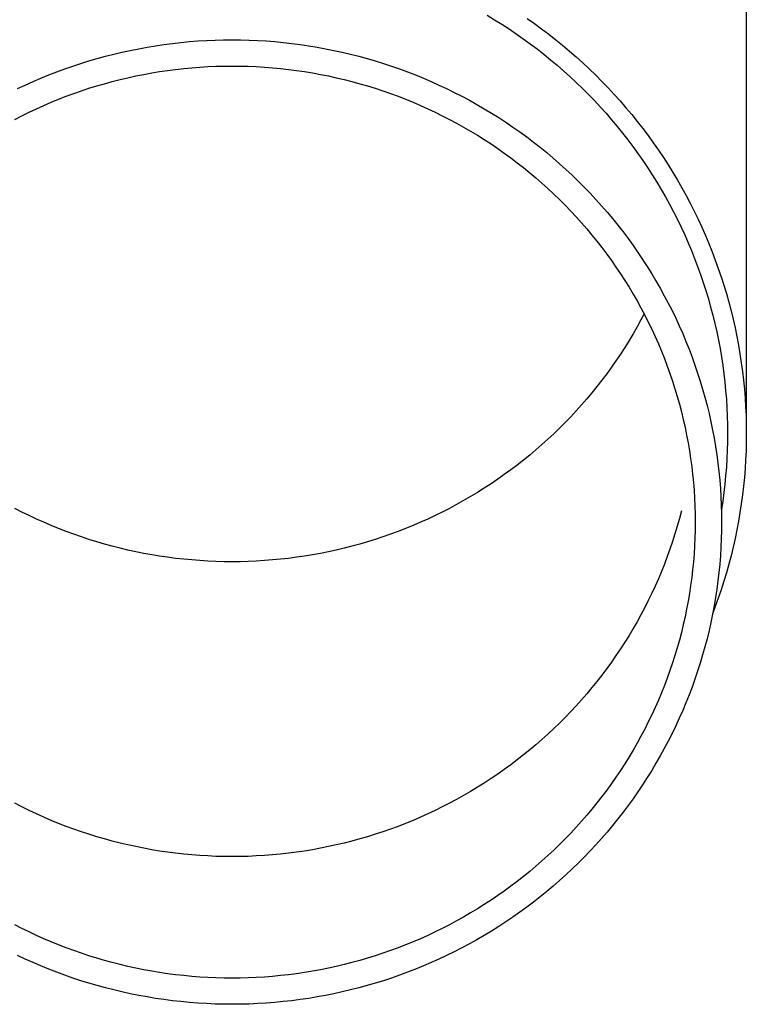
# Model space of a CAD drawing. Units: millimetres. Extents: x 0 to 42050, y 0 to 29700.
# Drawn here: x 6823 to 6865, y 11106 to 11164 of the extents above; entities that cross this region are included whole.
import ezdxf

# ---------------------------------------------------------------- set-up
doc = ezdxf.new("R2010")
doc.units = ezdxf.units.MM
doc.layers.add('YKK_13', color=4, linetype='Continuous', lineweight=30)

msp = doc.modelspace()

# ---------------------------------------------------------------- linework, layer by layer
at = {"layer": 'YKK_13'}
for p, q in [((6865.249, 11166.968), (6865.249, 11139.381)), ((6850.061, 11163.888), (6850.493, 11163.627)), ((6850.493, 11163.627), (6850.921, 11163.359)), ((6850.921, 11163.359), (6851.344, 11163.084)), ((6852.392, 11163.702), (6852.821, 11163.401)), ((6852.821, 11163.401), (6853.244, 11163.093)), ((6851.344, 11163.084), (6851.761, 11162.801)), ((6851.761, 11162.801), (6852.174, 11162.511)), ((6853.244, 11163.093), (6853.661, 11162.778)), ((6853.661, 11162.778), (6854.073, 11162.455)), ((6830.609, 11162.099), (6831.105, 11162.172)), ((6831.105, 11162.172), (6831.601, 11162.236)), ((6831.601, 11162.236), (6832.099, 11162.292)), ((6832.099, 11162.292), (6832.598, 11162.339)), ((6832.598, 11162.339), (6833.097, 11162.378)), ((6833.097, 11162.378), (6833.597, 11162.408)), ((6833.597, 11162.408), (6834.097, 11162.43)), ((6834.097, 11162.43), (6834.598, 11162.443)), ((6834.598, 11162.443), (6835.099, 11162.447)), ((6835.099, 11162.447), (6835.6, 11162.443)), ((6835.6, 11162.443), (6836.101, 11162.43)), ((6836.101, 11162.43), (6836.601, 11162.408)), ((6836.601, 11162.408), (6837.101, 11162.378)), ((6837.101, 11162.378), (6837.6, 11162.339)), ((6837.6, 11162.339), (6838.099, 11162.292)), ((6838.099, 11162.292), (6838.597, 11162.236)), ((6838.597, 11162.236), (6839.093, 11162.172)), ((6839.093, 11162.172), (6839.589, 11162.099)), ((6852.174, 11162.511), (6852.582, 11162.214)), ((6852.582, 11162.214), (6852.984, 11161.911)), ((6854.073, 11162.455), (6854.479, 11162.125)), ((6854.479, 11162.125), (6854.879, 11161.789)), ((6827.671, 11161.484), (6828.156, 11161.607)), ((6828.156, 11161.607), (6828.643, 11161.722)), ((6828.643, 11161.722), (6829.132, 11161.829)), ((6829.132, 11161.829), (6829.623, 11161.928)), ((6829.623, 11161.928), (6830.115, 11162.017)), ((6830.115, 11162.017), (6830.609, 11162.099)), ((6839.589, 11162.099), (6840.083, 11162.017)), ((6840.083, 11162.017), (6840.575, 11161.928)), ((6840.575, 11161.928), (6841.066, 11161.829)), ((6841.066, 11161.829), (6841.555, 11161.722)), ((6841.555, 11161.722), (6842.042, 11161.607)), ((6842.042, 11161.607), (6842.527, 11161.484)), ((6852.984, 11161.911), (6853.381, 11161.6)), ((6853.381, 11161.6), (6853.772, 11161.283)), ((6854.879, 11161.789), (6855.273, 11161.445)), ((6825.755, 11160.907), (6826.23, 11161.063)), ((6826.23, 11161.063), (6826.708, 11161.212)), ((6826.708, 11161.212), (6827.188, 11161.352)), ((6827.188, 11161.352), (6827.671, 11161.484)), ((6842.527, 11161.484), (6843.01, 11161.352)), ((6843.01, 11161.352), (6843.49, 11161.212)), ((6843.49, 11161.212), (6843.968, 11161.063)), ((6843.968, 11161.063), (6844.443, 11160.907)), ((6853.772, 11161.283), (6854.158, 11160.959)), ((6855.273, 11161.445), (6855.661, 11161.095)), ((6855.661, 11161.095), (6856.043, 11160.739)), ((6824.348, 11160.388), (6824.814, 11160.569)), ((6824.814, 11160.569), (6825.283, 11160.742)), ((6825.283, 11160.742), (6825.755, 11160.907)), ((6829.454, 11160.328), (6829.919, 11160.421)), ((6829.919, 11160.421), (6830.384, 11160.506)), ((6830.384, 11160.506), (6830.852, 11160.583)), ((6830.852, 11160.583), (6831.32, 11160.652)), ((6831.32, 11160.652), (6831.79, 11160.713)), ((6831.79, 11160.713), (6832.261, 11160.766)), ((6832.261, 11160.766), (6832.733, 11160.81)), ((6832.733, 11160.81), (6833.205, 11160.847)), ((6833.205, 11160.847), (6833.678, 11160.875)), ((6833.678, 11160.875), (6834.152, 11160.896)), ((6834.152, 11160.896), (6834.625, 11160.908)), ((6834.625, 11160.908), (6835.099, 11160.912)), ((6835.099, 11160.912), (6835.573, 11160.908)), ((6835.573, 11160.908), (6836.047, 11160.896)), ((6836.047, 11160.896), (6836.52, 11160.875)), ((6836.52, 11160.875), (6836.993, 11160.847)), ((6836.993, 11160.847), (6837.465, 11160.81)), ((6837.465, 11160.81), (6837.937, 11160.766)), ((6837.937, 11160.766), (6838.408, 11160.713)), ((6838.408, 11160.713), (6838.878, 11160.652)), ((6838.878, 11160.652), (6839.346, 11160.583)), ((6839.346, 11160.583), (6839.814, 11160.506)), ((6839.814, 11160.506), (6840.28, 11160.421)), ((6840.28, 11160.421), (6840.744, 11160.328)), ((6844.443, 11160.907), (6844.915, 11160.742)), ((6844.915, 11160.742), (6845.384, 11160.569)), ((6845.384, 11160.569), (6845.85, 11160.388)), ((6854.158, 11160.959), (6854.537, 11160.628)), ((6854.537, 11160.628), (6854.911, 11160.291)), ((6856.043, 11160.739), (6856.418, 11160.375)), ((6822.97, 11159.798), (6823.426, 11160.003)), ((6823.426, 11160.003), (6823.885, 11160.199)), ((6823.885, 11160.199), (6824.348, 11160.388)), ((6827.161, 11159.744), (6827.615, 11159.876)), ((6827.615, 11159.876), (6828.072, 11160.001)), ((6828.072, 11160.001), (6828.531, 11160.118)), ((6828.531, 11160.118), (6828.992, 11160.227)), ((6828.992, 11160.227), (6829.454, 11160.328)), ((6840.744, 11160.328), (6841.206, 11160.227)), ((6841.206, 11160.227), (6841.667, 11160.118)), ((6841.667, 11160.118), (6842.126, 11160.001)), ((6842.126, 11160.001), (6842.583, 11159.876)), ((6842.583, 11159.876), (6843.037, 11159.744)), ((6845.85, 11160.388), (6846.313, 11160.199)), ((6846.313, 11160.199), (6846.772, 11160.003)), ((6846.772, 11160.003), (6847.228, 11159.798)), ((6854.911, 11160.291), (6855.279, 11159.947)), ((6855.279, 11159.947), (6855.64, 11159.598)), ((6856.418, 11160.375), (6856.787, 11160.006)), ((6856.787, 11160.006), (6857.149, 11159.63)), ((6822.518, 11159.585), (6822.97, 11159.798)), ((6825.369, 11159.136), (6825.813, 11159.299)), ((6825.813, 11159.299), (6826.26, 11159.455)), ((6826.26, 11159.455), (6826.709, 11159.603)), ((6826.709, 11159.603), (6827.161, 11159.744)), ((6843.037, 11159.744), (6843.489, 11159.603)), ((6843.489, 11159.603), (6843.938, 11159.455)), ((6843.938, 11159.455), (6844.385, 11159.299)), ((6844.385, 11159.299), (6844.829, 11159.136)), ((6847.228, 11159.798), (6847.68, 11159.585)), ((6847.68, 11159.585), (6848.129, 11159.365)), ((6848.129, 11159.365), (6848.573, 11159.137)), ((6855.64, 11159.598), (6855.996, 11159.242)), ((6855.996, 11159.242), (6856.345, 11158.88)), ((6857.149, 11159.63), (6857.505, 11159.248)), ((6857.505, 11159.248), (6857.854, 11158.86)), ((6824.056, 11158.6), (6824.491, 11158.786)), ((6824.491, 11158.786), (6824.928, 11158.965)), ((6824.928, 11158.965), (6825.369, 11159.136)), ((6844.829, 11159.136), (6845.27, 11158.965)), ((6845.27, 11158.965), (6845.707, 11158.786)), ((6845.707, 11158.786), (6846.142, 11158.6)), ((6848.573, 11159.137), (6849.013, 11158.902)), ((6849.013, 11158.902), (6849.449, 11158.659)), ((6849.449, 11158.659), (6849.881, 11158.408)), ((6856.345, 11158.88), (6856.687, 11158.512)), ((6857.854, 11158.86), (6858.195, 11158.466)), ((6822.773, 11157.998), (6823.197, 11158.206)), ((6823.197, 11158.206), (6823.625, 11158.407)), ((6823.625, 11158.407), (6824.056, 11158.6)), ((6846.142, 11158.6), (6846.573, 11158.407)), ((6846.573, 11158.407), (6847.001, 11158.206)), ((6847.001, 11158.206), (6847.425, 11157.998)), ((6849.881, 11158.408), (6850.308, 11158.151)), ((6850.308, 11158.151), (6850.73, 11157.885)), ((6856.687, 11158.512), (6857.023, 11158.138)), ((6857.023, 11158.138), (6857.353, 11157.759)), ((6858.195, 11158.466), (6858.53, 11158.066)), ((6822.353, 11157.782), (6822.773, 11157.998)), ((6847.425, 11157.998), (6847.845, 11157.782)), ((6847.845, 11157.782), (6848.262, 11157.559)), ((6848.262, 11157.559), (6848.674, 11157.33)), ((6850.73, 11157.885), (6851.148, 11157.613)), ((6851.148, 11157.613), (6851.561, 11157.334)), ((6857.353, 11157.759), (6857.675, 11157.374)), ((6858.53, 11158.066), (6858.858, 11157.66)), ((6858.858, 11157.66), (6859.178, 11157.249)), ((6848.674, 11157.33), (6849.082, 11157.093)), ((6849.082, 11157.093), (6849.486, 11156.849)), ((6851.561, 11157.334), (6851.968, 11157.047)), ((6851.968, 11157.047), (6852.371, 11156.753)), ((6857.675, 11157.374), (6857.991, 11156.983)), ((6857.991, 11156.983), (6858.299, 11156.587)), ((6859.178, 11157.249), (6859.491, 11156.833)), ((6849.486, 11156.849), (6849.886, 11156.598)), ((6849.886, 11156.598), (6850.281, 11156.34)), ((6852.371, 11156.753), (6852.769, 11156.453)), ((6852.769, 11156.453), (6853.161, 11156.146)), ((6858.299, 11156.587), (6858.601, 11156.186)), ((6859.491, 11156.833), (6859.796, 11156.411)), ((6859.796, 11156.411), (6860.095, 11155.984)), ((6850.281, 11156.34), (6850.672, 11156.076)), ((6850.672, 11156.076), (6851.057, 11155.805)), ((6851.057, 11155.805), (6851.438, 11155.528)), ((6853.161, 11156.146), (6853.547, 11155.832)), ((6853.547, 11155.832), (6853.928, 11155.511)), ((6858.601, 11156.186), (6858.895, 11155.78)), ((6858.895, 11155.78), (6859.183, 11155.369)), ((6860.095, 11155.984), (6860.385, 11155.552)), ((6851.438, 11155.528), (6851.814, 11155.243)), ((6851.814, 11155.243), (6852.185, 11154.953)), ((6853.928, 11155.511), (6854.303, 11155.184)), ((6859.183, 11155.369), (6859.462, 11154.953)), ((6860.385, 11155.552), (6860.668, 11155.115)), ((6852.185, 11154.953), (6852.551, 11154.656)), ((6852.551, 11154.656), (6852.911, 11154.353)), ((6854.303, 11155.184), (6854.672, 11154.851)), ((6854.672, 11154.851), (6855.036, 11154.511)), ((6859.462, 11154.953), (6859.735, 11154.532)), ((6860.668, 11155.115), (6860.943, 11154.673)), ((6860.943, 11154.673), (6861.21, 11154.226)), ((6852.911, 11154.353), (6853.266, 11154.044)), ((6853.266, 11154.044), (6853.615, 11153.728)), ((6855.036, 11154.511), (6855.393, 11154.165)), ((6855.393, 11154.165), (6855.744, 11153.813)), ((6859.735, 11154.532), (6860, 11154.106)), ((6860, 11154.106), (6860.257, 11153.676)), ((6861.21, 11154.226), (6861.469, 11153.775)), ((6853.615, 11153.728), (6853.959, 11153.407)), ((6855.744, 11153.813), (6856.089, 11153.456)), ((6860.257, 11153.676), (6860.507, 11153.242)), ((6861.469, 11153.775), (6861.72, 11153.32)), ((6853.959, 11153.407), (6854.297, 11153.08)), ((6854.297, 11153.08), (6854.629, 11152.747)), ((6856.089, 11153.456), (6856.427, 11153.092)), ((6856.427, 11153.092), (6856.759, 11152.722)), ((6860.507, 11153.242), (6860.749, 11152.804)), ((6861.72, 11153.32), (6861.963, 11152.86)), ((6854.629, 11152.747), (6854.955, 11152.409)), ((6854.955, 11152.409), (6855.275, 11152.065)), ((6856.759, 11152.722), (6857.085, 11152.347)), ((6857.085, 11152.347), (6857.403, 11151.966)), ((6860.749, 11152.804), (6860.983, 11152.361)), ((6860.983, 11152.361), (6861.209, 11151.914)), ((6861.963, 11152.86), (6862.198, 11152.397)), ((6862.198, 11152.397), (6862.424, 11151.929)), ((6855.275, 11152.065), (6855.589, 11151.715)), ((6857.403, 11151.966), (6857.715, 11151.58)), ((6861.209, 11151.914), (6861.427, 11151.464)), ((6862.424, 11151.929), (6862.642, 11151.457)), ((6855.589, 11151.715), (6855.897, 11151.36)), ((6855.897, 11151.36), (6856.199, 11151)), ((6857.715, 11151.58), (6858.02, 11151.188)), ((6858.02, 11151.188), (6858.318, 11150.792)), ((6861.427, 11151.464), (6861.638, 11151.01)), ((6862.642, 11151.457), (6862.852, 11150.982)), ((6856.199, 11151), (6856.494, 11150.635)), ((6856.494, 11150.635), (6856.782, 11150.265)), ((6858.318, 11150.792), (6858.609, 11150.39)), ((6861.638, 11151.01), (6861.84, 11150.552)), ((6862.852, 11150.982), (6863.054, 11150.504)), ((6856.782, 11150.265), (6857.064, 11149.889)), ((6858.609, 11150.39), (6858.892, 11149.983)), ((6861.84, 11150.552), (6862.034, 11150.091)), ((6862.034, 11150.091), (6862.22, 11149.627)), ((6863.054, 11150.504), (6863.246, 11150.021)), ((6863.246, 11150.021), (6863.431, 11149.536)), ((6857.064, 11149.889), (6857.339, 11149.509)), ((6857.339, 11149.509), (6857.607, 11149.125)), ((6858.892, 11149.983), (6859.169, 11149.572)), ((6859.169, 11149.572), (6859.438, 11149.155)), ((6862.22, 11149.627), (6862.397, 11149.16)), ((6863.431, 11149.536), (6863.606, 11149.048)), ((6857.607, 11149.125), (6857.869, 11148.736)), ((6859.438, 11149.155), (6859.7, 11148.735)), ((6862.397, 11149.16), (6862.566, 11148.689)), ((6863.606, 11149.048), (6863.773, 11148.556)), ((6857.869, 11148.736), (6858.124, 11148.342)), ((6858.124, 11148.342), (6858.371, 11147.944)), ((6859.7, 11148.735), (6859.954, 11148.31)), ((6859.954, 11148.31), (6860.201, 11147.88)), ((6862.566, 11148.689), (6862.727, 11148.216)), ((6863.773, 11148.556), (6863.932, 11148.062)), ((6858.371, 11147.944), (6858.612, 11147.542)), ((6860.201, 11147.88), (6860.44, 11147.446)), ((6862.727, 11148.216), (6862.88, 11147.74)), ((6862.88, 11147.74), (6863.024, 11147.262)), ((6863.932, 11148.062), (6864.081, 11147.565)), ((6858.612, 11147.542), (6858.845, 11147.136)), ((6858.845, 11147.136), (6859.071, 11146.726)), ((6860.44, 11147.446), (6860.671, 11147.009)), ((6863.024, 11147.262), (6863.159, 11146.781)), ((6864.081, 11147.565), (6864.222, 11147.066)), ((6859.071, 11146.726), (6859.29, 11146.312)), ((6860.671, 11147.009), (6860.894, 11146.567)), ((6860.894, 11146.567), (6861.11, 11146.122)), ((6863.159, 11146.781), (6863.286, 11146.298)), ((6864.222, 11147.066), (6864.353, 11146.564)), ((6864.353, 11146.564), (6864.476, 11146.06)), ((6859.071, 11146.032), (6858.845, 11145.622)), ((6859.254, 11146.379), (6859.071, 11146.032)), ((6859.29, 11146.312), (6859.501, 11145.894)), ((6861.11, 11146.122), (6861.318, 11145.672)), ((6863.286, 11146.298), (6863.404, 11145.813)), ((6864.476, 11146.06), (6864.59, 11145.554)), ((6858.845, 11145.622), (6858.612, 11145.216)), ((6859.501, 11145.894), (6859.705, 11145.473)), ((6859.705, 11145.473), (6859.902, 11145.048)), ((6861.318, 11145.672), (6861.518, 11145.22)), ((6863.404, 11145.813), (6863.514, 11145.326)), ((6864.59, 11145.554), (6864.695, 11145.047)), ((6858.371, 11144.814), (6858.124, 11144.416)), ((6858.612, 11145.216), (6858.371, 11144.814)), ((6859.902, 11145.048), (6860.091, 11144.62)), ((6861.518, 11145.22), (6861.709, 11144.764)), ((6863.514, 11145.326), (6863.615, 11144.837)), ((6863.615, 11144.837), (6863.708, 11144.346)), ((6864.695, 11145.047), (6864.791, 11144.537)), ((6858.124, 11144.416), (6857.869, 11144.022)), ((6860.091, 11144.62), (6860.272, 11144.189)), ((6861.709, 11144.764), (6861.893, 11144.305)), ((6861.893, 11144.305), (6862.068, 11143.843)), ((6863.708, 11144.346), (6863.791, 11143.854)), ((6864.791, 11144.537), (6864.878, 11144.026)), ((6857.869, 11144.022), (6857.607, 11143.633)), ((6860.272, 11144.189), (6860.446, 11143.755)), ((6860.446, 11143.755), (6860.612, 11143.318)), ((6862.068, 11143.843), (6862.235, 11143.377)), ((6863.791, 11143.854), (6863.866, 11143.36)), ((6864.878, 11144.026), (6864.956, 11143.514)), ((6857.339, 11143.249), (6857.064, 11142.869)), ((6857.607, 11143.633), (6857.339, 11143.249)), ((6860.612, 11143.318), (6860.77, 11142.878)), ((6862.235, 11143.377), (6862.394, 11142.909)), ((6863.866, 11143.36), (6863.933, 11142.866)), ((6864.956, 11143.514), (6865.024, 11143)), ((6857.064, 11142.869), (6856.782, 11142.494)), ((6860.77, 11142.878), (6860.92, 11142.435)), ((6862.394, 11142.909), (6862.545, 11142.439)), ((6863.933, 11142.866), (6863.99, 11142.37)), ((6865.024, 11143), (6865.084, 11142.485)), ((6856.494, 11142.123), (6856.199, 11141.758)), ((6856.782, 11142.494), (6856.494, 11142.123)), ((6860.92, 11142.435), (6861.063, 11141.99)), ((6861.063, 11141.99), (6861.197, 11141.543)), ((6862.545, 11142.439), (6862.687, 11141.966)), ((6862.687, 11141.966), (6862.821, 11141.49)), ((6863.99, 11142.37), (6864.038, 11141.873)), ((6865.084, 11142.485), (6865.134, 11141.969)), ((6865.134, 11141.969), (6865.176, 11141.453)), ((6855.897, 11141.398), (6855.589, 11141.043)), ((6856.199, 11141.758), (6855.897, 11141.398)), ((6861.197, 11141.543), (6861.324, 11141.093)), ((6862.821, 11141.49), (6862.947, 11141.012)), ((6864.038, 11141.873), (6864.078, 11141.376)), ((6864.078, 11141.376), (6864.109, 11140.878)), ((6865.176, 11141.453), (6865.208, 11140.935)), ((6855.589, 11141.043), (6855.275, 11140.694)), ((6861.324, 11141.093), (6861.443, 11140.641)), ((6862.947, 11141.012), (6863.063, 11140.533)), ((6864.109, 11140.878), (6864.131, 11140.379)), ((6865.208, 11140.935), (6865.231, 11140.418)), ((6854.955, 11140.349), (6854.629, 11140.011)), ((6855.275, 11140.694), (6854.955, 11140.349)), ((6861.443, 11140.641), (6861.553, 11140.187)), ((6861.553, 11140.187), (6861.656, 11139.732)), ((6863.063, 11140.533), (6863.172, 11140.051)), ((6864.131, 11140.379), (6864.145, 11139.88)), ((6865.231, 11140.418), (6865.244, 11139.9)), ((6854.297, 11139.678), (6853.959, 11139.351)), ((6854.629, 11140.011), (6854.297, 11139.678)), ((6861.656, 11139.732), (6861.75, 11139.274)), ((6863.172, 11140.051), (6863.272, 11139.567)), ((6864.145, 11139.88), (6864.149, 11139.381)), ((6865.244, 11139.9), (6865.249, 11139.381)), ((6853.959, 11139.351), (6853.615, 11139.03)), ((6861.75, 11139.274), (6861.837, 11138.815)), ((6863.272, 11139.567), (6863.363, 11139.082)), ((6863.363, 11139.082), (6863.446, 11138.595)), ((6864.149, 11139.381), (6864.145, 11138.882)), ((6865.249, 11139.381), (6865.244, 11138.863)), ((6853.266, 11138.714), (6852.911, 11138.405)), ((6853.615, 11139.03), (6853.266, 11138.714)), ((6861.837, 11138.815), (6861.915, 11138.355)), ((6863.446, 11138.595), (6863.52, 11138.107)), ((6864.145, 11138.882), (6864.131, 11138.384)), ((6865.244, 11138.863), (6865.231, 11138.345)), ((6852.551, 11138.102), (6852.185, 11137.805)), ((6852.911, 11138.405), (6852.551, 11138.102)), ((6861.915, 11138.355), (6861.985, 11137.894)), ((6861.985, 11137.894), (6862.047, 11137.431)), ((6863.52, 11138.107), (6863.585, 11137.618)), ((6864.109, 11137.885), (6864.078, 11137.387)), ((6864.131, 11138.384), (6864.109, 11137.885)), ((6865.231, 11138.345), (6865.208, 11137.828)), ((6851.814, 11137.515), (6851.438, 11137.231)), ((6852.185, 11137.805), (6851.814, 11137.515)), ((6862.047, 11137.431), (6862.1, 11136.967)), ((6863.585, 11137.618), (6863.642, 11137.128)), ((6864.078, 11137.387), (6864.038, 11136.89)), ((6865.176, 11137.31), (6865.134, 11136.794)), ((6865.208, 11137.828), (6865.176, 11137.31)), ((6851.057, 11136.953), (6850.672, 11136.682)), ((6851.438, 11137.231), (6851.057, 11136.953)), ((6862.1, 11136.967), (6862.146, 11136.503)), ((6863.642, 11137.128), (6863.69, 11136.636)), ((6864.038, 11136.89), (6863.99, 11136.393)), ((6865.134, 11136.794), (6865.084, 11136.278)), ((6849.886, 11136.16), (6849.486, 11135.909)), ((6850.281, 11136.418), (6849.886, 11136.16)), ((6850.672, 11136.682), (6850.281, 11136.418)), ((6862.146, 11136.503), (6862.183, 11136.037)), ((6863.69, 11136.636), (6863.729, 11136.144)), ((6863.729, 11136.144), (6863.76, 11135.652)), ((6863.99, 11136.393), (6863.933, 11135.897)), ((6865.084, 11136.278), (6865.024, 11135.763)), ((6849.082, 11135.665), (6848.674, 11135.429)), ((6849.486, 11135.909), (6849.082, 11135.665)), ((6862.183, 11136.037), (6862.212, 11135.571)), ((6862.212, 11135.571), (6862.232, 11135.105)), ((6863.76, 11135.652), (6863.782, 11135.159)), ((6863.933, 11135.897), (6863.866, 11135.403)), ((6865.024, 11135.763), (6864.956, 11135.249)), ((6848.262, 11135.199), (6847.845, 11134.976)), ((6848.674, 11135.429), (6848.262, 11135.199)), ((6862.232, 11135.105), (6862.245, 11134.639)), ((6863.782, 11135.159), (6863.795, 11134.665)), ((6863.866, 11135.403), (6863.791, 11134.909)), ((6864.956, 11135.249), (6864.878, 11134.737)), ((6822.773, 11134.761), (6822.353, 11134.976)), ((6823.197, 11134.552), (6822.773, 11134.761)), ((6823.625, 11134.351), (6823.197, 11134.552)), ((6847.001, 11134.552), (6846.573, 11134.351)), ((6847.425, 11134.761), (6847.001, 11134.552)), ((6847.845, 11134.976), (6847.425, 11134.761)), ((6861.443, 11134.827), (6861.324, 11134.375)), ((6862.245, 11134.639), (6862.249, 11134.172)), ((6863.795, 11134.665), (6863.799, 11134.172)), ((6864.878, 11134.737), (6864.791, 11134.226)), ((6824.056, 11134.158), (6823.625, 11134.351)), ((6824.491, 11133.972), (6824.056, 11134.158)), ((6824.928, 11133.793), (6824.491, 11133.972)), ((6845.707, 11133.972), (6845.27, 11133.793)), ((6846.142, 11134.158), (6845.707, 11133.972)), ((6846.573, 11134.351), (6846.142, 11134.158)), ((6861.197, 11133.926), (6861.063, 11133.478)), ((6861.324, 11134.375), (6861.197, 11133.926)), ((6862.249, 11134.172), (6862.245, 11133.705)), ((6863.799, 11134.172), (6863.795, 11133.679)), ((6864.791, 11134.226), (6864.695, 11133.716)), ((6825.369, 11133.622), (6824.928, 11133.793)), ((6825.813, 11133.459), (6825.369, 11133.622)), ((6826.26, 11133.303), (6825.813, 11133.459)), ((6826.709, 11133.155), (6826.26, 11133.303)), ((6843.938, 11133.303), (6843.489, 11133.155)), ((6844.385, 11133.459), (6843.938, 11133.303)), ((6844.829, 11133.622), (6844.385, 11133.459)), ((6845.27, 11133.793), (6844.829, 11133.622)), ((6861.063, 11133.478), (6860.92, 11133.033)), ((6862.245, 11133.705), (6862.232, 11133.239)), ((6863.795, 11133.679), (6863.782, 11133.185)), ((6864.695, 11133.716), (6864.59, 11133.209)), ((6827.161, 11133.014), (6826.709, 11133.155)), ((6827.615, 11132.882), (6827.161, 11133.014)), ((6828.072, 11132.757), (6827.615, 11132.882)), ((6828.531, 11132.64), (6828.072, 11132.757)), ((6842.126, 11132.757), (6841.667, 11132.64)), ((6842.583, 11132.882), (6842.126, 11132.757)), ((6843.037, 11133.014), (6842.583, 11132.882)), ((6843.489, 11133.155), (6843.037, 11133.014)), ((6860.92, 11133.033), (6860.77, 11132.59)), ((6862.212, 11132.773), (6862.183, 11132.307)), ((6862.232, 11133.239), (6862.212, 11132.773)), ((6863.76, 11132.692), (6863.729, 11132.2)), ((6863.782, 11133.185), (6863.76, 11132.692)), ((6864.476, 11132.703), (6864.353, 11132.199)), ((6864.59, 11133.209), (6864.476, 11132.703)), ((6828.992, 11132.531), (6828.531, 11132.64)), ((6829.454, 11132.43), (6828.992, 11132.531)), ((6829.919, 11132.337), (6829.454, 11132.43)), ((6830.384, 11132.252), (6829.919, 11132.337)), ((6830.852, 11132.175), (6830.384, 11132.252)), ((6831.32, 11132.106), (6830.852, 11132.175)), ((6831.79, 11132.045), (6831.32, 11132.106)), ((6838.878, 11132.106), (6838.408, 11132.045)), ((6839.346, 11132.175), (6838.878, 11132.106)), ((6839.814, 11132.252), (6839.346, 11132.175)), ((6840.28, 11132.337), (6839.814, 11132.252)), ((6840.744, 11132.43), (6840.28, 11132.337)), ((6841.206, 11132.531), (6840.744, 11132.43)), ((6841.667, 11132.64), (6841.206, 11132.531)), ((6860.612, 11132.15), (6860.446, 11131.713)), ((6860.77, 11132.59), (6860.612, 11132.15)), ((6862.183, 11132.307), (6862.146, 11131.841)), ((6863.729, 11132.2), (6863.69, 11131.708)), ((6864.353, 11132.199), (6864.222, 11131.697)), ((6832.261, 11131.993), (6831.79, 11132.045)), ((6832.733, 11131.948), (6832.261, 11131.993)), ((6833.205, 11131.911), (6832.733, 11131.948)), ((6833.678, 11131.883), (6833.205, 11131.911)), ((6834.152, 11131.862), (6833.678, 11131.883)), ((6834.625, 11131.85), (6834.152, 11131.862)), ((6835.099, 11131.846), (6834.625, 11131.85)), ((6835.573, 11131.85), (6835.099, 11131.846)), ((6836.047, 11131.862), (6835.573, 11131.85)), ((6836.52, 11131.883), (6836.047, 11131.862)), ((6836.993, 11131.911), (6836.52, 11131.883)), ((6837.465, 11131.948), (6836.993, 11131.911)), ((6837.937, 11131.993), (6837.465, 11131.948)), ((6838.408, 11132.045), (6837.937, 11131.993)), ((6860.446, 11131.713), (6860.272, 11131.279)), ((6862.146, 11131.841), (6862.1, 11131.377)), ((6863.69, 11131.708), (6863.642, 11131.216)), ((6864.222, 11131.697), (6864.081, 11131.198)), ((6860.272, 11131.279), (6860.091, 11130.848)), ((6862.1, 11131.377), (6862.047, 11130.913)), ((6863.642, 11131.216), (6863.585, 11130.726)), ((6864.081, 11131.198), (6863.932, 11130.701)), ((6859.902, 11130.42), (6859.705, 11129.995)), ((6860.091, 11130.848), (6859.902, 11130.42)), ((6861.985, 11130.451), (6861.915, 11129.989)), ((6862.047, 11130.913), (6861.985, 11130.451)), ((6863.585, 11130.726), (6863.52, 11130.237)), ((6863.932, 11130.701), (6863.773, 11130.207)), ((6859.705, 11129.995), (6859.501, 11129.574)), ((6861.915, 11129.989), (6861.837, 11129.529)), ((6863.52, 11130.237), (6863.446, 11129.749)), ((6863.773, 11130.207), (6863.606, 11129.715)), ((6859.501, 11129.574), (6859.29, 11129.156)), ((6861.837, 11129.529), (6861.75, 11129.07)), ((6863.363, 11129.262), (6863.272, 11128.777)), ((6863.431, 11129.227), (6863.283, 11128.839)), ((6863.446, 11129.749), (6863.363, 11129.262)), ((6863.606, 11129.715), (6863.431, 11129.227)), ((6859.071, 11128.742), (6858.845, 11128.332)), ((6859.29, 11129.156), (6859.071, 11128.742)), ((6861.75, 11129.07), (6861.656, 11128.612)), ((6863.272, 11128.777), (6863.172, 11128.293)), ((6858.845, 11128.332), (6858.612, 11127.926)), ((6861.553, 11128.157), (6861.443, 11127.703)), ((6861.656, 11128.612), (6861.553, 11128.157)), ((6863.172, 11128.293), (6863.063, 11127.812)), ((6858.371, 11127.524), (6858.124, 11127.126)), ((6858.612, 11127.926), (6858.371, 11127.524)), ((6861.443, 11127.703), (6861.324, 11127.251)), ((6863.063, 11127.812), (6862.947, 11127.332)), ((6858.124, 11127.126), (6857.869, 11126.732)), ((6861.324, 11127.251), (6861.197, 11126.801)), ((6862.947, 11127.332), (6862.821, 11126.854)), ((6857.607, 11126.343), (6857.339, 11125.959)), ((6857.869, 11126.732), (6857.607, 11126.343)), ((6861.063, 11126.354), (6860.92, 11125.909)), ((6861.197, 11126.801), (6861.063, 11126.354)), ((6862.687, 11126.378), (6862.545, 11125.905)), ((6862.821, 11126.854), (6862.687, 11126.378)), ((6857.339, 11125.959), (6857.064, 11125.579)), ((6860.92, 11125.909), (6860.77, 11125.466)), ((6862.545, 11125.905), (6862.394, 11125.435)), ((6856.782, 11125.204), (6856.494, 11124.833)), ((6857.064, 11125.579), (6856.782, 11125.204)), ((6860.77, 11125.466), (6860.612, 11125.026)), ((6862.394, 11125.435), (6862.235, 11124.967)), ((6856.494, 11124.833), (6856.199, 11124.468)), ((6860.612, 11125.026), (6860.446, 11124.589)), ((6862.235, 11124.967), (6862.068, 11124.501)), ((6855.897, 11124.108), (6855.589, 11123.753)), ((6856.199, 11124.468), (6855.897, 11124.108)), ((6860.272, 11124.155), (6860.091, 11123.724)), ((6860.446, 11124.589), (6860.272, 11124.155)), ((6861.893, 11124.039), (6861.709, 11123.58)), ((6862.068, 11124.501), (6861.893, 11124.039)), ((6855.589, 11123.753), (6855.275, 11123.404)), ((6860.091, 11123.724), (6859.902, 11123.296)), ((6861.709, 11123.58), (6861.518, 11123.124)), ((6854.955, 11123.059), (6854.629, 11122.721)), ((6855.275, 11123.404), (6854.955, 11123.059)), ((6859.705, 11122.871), (6859.501, 11122.45)), ((6859.902, 11123.296), (6859.705, 11122.871)), ((6861.518, 11123.124), (6861.318, 11122.672)), ((6854.297, 11122.388), (6853.959, 11122.061)), ((6854.629, 11122.721), (6854.297, 11122.388)), ((6859.501, 11122.45), (6859.29, 11122.032)), ((6861.318, 11122.672), (6861.11, 11122.222)), ((6853.615, 11121.74), (6853.266, 11121.424)), ((6853.959, 11122.061), (6853.615, 11121.74)), ((6859.29, 11122.032), (6859.071, 11121.618)), ((6860.894, 11121.777), (6860.671, 11121.335)), ((6861.11, 11122.222), (6860.894, 11121.777)), ((6853.266, 11121.424), (6852.911, 11121.115)), ((6858.845, 11121.208), (6858.612, 11120.802)), ((6859.071, 11121.618), (6858.845, 11121.208)), ((6860.671, 11121.335), (6860.44, 11120.898)), ((6852.551, 11120.812), (6852.185, 11120.515)), ((6852.911, 11121.115), (6852.551, 11120.812)), ((6858.612, 11120.802), (6858.371, 11120.4)), ((6860.44, 11120.898), (6860.201, 11120.464)), ((6851.814, 11120.225), (6851.438, 11119.941)), ((6852.185, 11120.515), (6851.814, 11120.225)), ((6858.124, 11120.002), (6857.869, 11119.608)), ((6858.371, 11120.4), (6858.124, 11120.002)), ((6859.954, 11120.035), (6859.7, 11119.609)), ((6860.201, 11120.464), (6859.954, 11120.035)), ((6851.057, 11119.663), (6850.672, 11119.392)), ((6851.438, 11119.941), (6851.057, 11119.663)), ((6857.869, 11119.608), (6857.607, 11119.219)), ((6859.7, 11119.609), (6859.438, 11119.189)), ((6849.886, 11118.87), (6849.486, 11118.619)), ((6850.281, 11119.128), (6849.886, 11118.87)), ((6850.672, 11119.392), (6850.281, 11119.128)), ((6857.339, 11118.835), (6857.064, 11118.455)), ((6857.607, 11119.219), (6857.339, 11118.835)), ((6859.438, 11119.189), (6859.169, 11118.772)), ((6849.082, 11118.375), (6848.674, 11118.139)), ((6849.486, 11118.619), (6849.082, 11118.375)), ((6857.064, 11118.455), (6856.782, 11118.079)), ((6858.892, 11118.361), (6858.609, 11117.954)), ((6859.169, 11118.772), (6858.892, 11118.361)), ((6822.773, 11117.471), (6822.353, 11117.686)), ((6847.845, 11117.686), (6847.425, 11117.471)), ((6848.262, 11117.909), (6847.845, 11117.686)), ((6848.674, 11118.139), (6848.262, 11117.909)), ((6856.494, 11117.709), (6856.199, 11117.344)), ((6856.782, 11118.079), (6856.494, 11117.709)), ((6858.609, 11117.954), (6858.318, 11117.552)), ((6823.197, 11117.262), (6822.773, 11117.471)), ((6823.625, 11117.061), (6823.197, 11117.262)), ((6847.001, 11117.262), (6846.573, 11117.061)), ((6847.425, 11117.471), (6847.001, 11117.262)), ((6856.199, 11117.344), (6855.897, 11116.984)), ((6858.02, 11117.156), (6857.715, 11116.764)), ((6858.318, 11117.552), (6858.02, 11117.156)), ((6824.056, 11116.868), (6823.625, 11117.061)), ((6824.491, 11116.682), (6824.056, 11116.868)), ((6824.928, 11116.503), (6824.491, 11116.682)), ((6845.707, 11116.682), (6845.27, 11116.503)), ((6846.142, 11116.868), (6845.707, 11116.682)), ((6846.573, 11117.061), (6846.142, 11116.868)), ((6855.589, 11116.629), (6855.275, 11116.279)), ((6855.897, 11116.984), (6855.589, 11116.629)), ((6857.715, 11116.764), (6857.403, 11116.378)), ((6825.369, 11116.332), (6824.928, 11116.503)), ((6825.813, 11116.169), (6825.369, 11116.332)), ((6826.26, 11116.013), (6825.813, 11116.169)), ((6826.709, 11115.865), (6826.26, 11116.013)), ((6843.938, 11116.013), (6843.489, 11115.865)), ((6844.385, 11116.169), (6843.938, 11116.013)), ((6844.829, 11116.332), (6844.385, 11116.169)), ((6845.27, 11116.503), (6844.829, 11116.332)), ((6855.275, 11116.279), (6854.955, 11115.935)), ((6857.085, 11115.997), (6856.759, 11115.622)), ((6857.403, 11116.378), (6857.085, 11115.997)), ((6827.161, 11115.724), (6826.709, 11115.865)), ((6827.615, 11115.592), (6827.161, 11115.724)), ((6828.072, 11115.467), (6827.615, 11115.592)), ((6828.531, 11115.35), (6828.072, 11115.467)), ((6842.126, 11115.467), (6841.667, 11115.35)), ((6842.583, 11115.592), (6842.126, 11115.467)), ((6843.037, 11115.724), (6842.583, 11115.592)), ((6843.489, 11115.865), (6843.037, 11115.724)), ((6854.629, 11115.597), (6854.297, 11115.264)), ((6854.955, 11115.935), (6854.629, 11115.597)), ((6856.759, 11115.622), (6856.427, 11115.252)), ((6828.992, 11115.241), (6828.531, 11115.35)), ((6829.454, 11115.14), (6828.992, 11115.241)), ((6829.919, 11115.047), (6829.454, 11115.14)), ((6830.384, 11114.962), (6829.919, 11115.047)), ((6830.852, 11114.885), (6830.384, 11114.962)), ((6831.32, 11114.816), (6830.852, 11114.885)), ((6831.79, 11114.755), (6831.32, 11114.816)), ((6838.878, 11114.816), (6838.408, 11114.755)), ((6839.346, 11114.885), (6838.878, 11114.816)), ((6839.814, 11114.962), (6839.346, 11114.885)), ((6840.28, 11115.047), (6839.814, 11114.962)), ((6840.744, 11115.14), (6840.28, 11115.047)), ((6841.206, 11115.241), (6840.744, 11115.14)), ((6841.667, 11115.35), (6841.206, 11115.241)), ((6853.959, 11114.937), (6853.615, 11114.616)), ((6854.297, 11115.264), (6853.959, 11114.937)), ((6856.089, 11114.889), (6855.744, 11114.531)), ((6856.427, 11115.252), (6856.089, 11114.889)), ((6832.261, 11114.703), (6831.79, 11114.755)), ((6832.733, 11114.658), (6832.261, 11114.703)), ((6833.205, 11114.621), (6832.733, 11114.658)), ((6833.678, 11114.593), (6833.205, 11114.621)), ((6834.152, 11114.572), (6833.678, 11114.593)), ((6834.625, 11114.56), (6834.152, 11114.572)), ((6835.099, 11114.556), (6834.625, 11114.56)), ((6835.573, 11114.56), (6835.099, 11114.556)), ((6836.047, 11114.572), (6835.573, 11114.56)), ((6836.52, 11114.593), (6836.047, 11114.572)), ((6836.993, 11114.621), (6836.52, 11114.593)), ((6837.465, 11114.658), (6836.993, 11114.621)), ((6837.937, 11114.703), (6837.465, 11114.658)), ((6838.408, 11114.755), (6837.937, 11114.703)), ((6853.266, 11114.3), (6852.911, 11113.991)), ((6853.615, 11114.616), (6853.266, 11114.3)), ((6855.744, 11114.531), (6855.393, 11114.179)), ((6852.551, 11113.688), (6852.185, 11113.391)), ((6852.911, 11113.991), (6852.551, 11113.688)), ((6855.036, 11113.833), (6854.672, 11113.493)), ((6855.393, 11114.179), (6855.036, 11113.833)), ((6851.814, 11113.101), (6851.438, 11112.817)), ((6852.185, 11113.391), (6851.814, 11113.101)), ((6854.303, 11113.16), (6853.928, 11112.833)), ((6854.672, 11113.493), (6854.303, 11113.16)), ((6851.057, 11112.539), (6850.672, 11112.268)), ((6851.438, 11112.817), (6851.057, 11112.539)), ((6853.547, 11112.512), (6853.161, 11112.198)), ((6853.928, 11112.833), (6853.547, 11112.512)), ((6850.281, 11112.004), (6849.886, 11111.746)), ((6850.672, 11112.268), (6850.281, 11112.004)), ((6853.161, 11112.198), (6852.769, 11111.891)), ((6849.486, 11111.495), (6849.082, 11111.251)), ((6849.886, 11111.746), (6849.486, 11111.495)), ((6852.371, 11111.591), (6851.968, 11111.297)), ((6852.769, 11111.891), (6852.371, 11111.591)), ((6848.262, 11110.785), (6847.845, 11110.562)), ((6848.674, 11111.014), (6848.262, 11110.785)), ((6849.082, 11111.251), (6848.674, 11111.014)), ((6851.561, 11111.01), (6851.148, 11110.731)), ((6851.968, 11111.297), (6851.561, 11111.01)), ((6822.773, 11110.347), (6822.353, 11110.562)), ((6823.197, 11110.138), (6822.773, 11110.347)), ((6847.425, 11110.347), (6847.001, 11110.138)), ((6847.845, 11110.562), (6847.425, 11110.347)), ((6850.308, 11110.193), (6849.881, 11109.936)), ((6850.73, 11110.459), (6850.308, 11110.193)), ((6851.148, 11110.731), (6850.73, 11110.459)), ((6823.625, 11109.937), (6823.197, 11110.138)), ((6824.056, 11109.744), (6823.625, 11109.937)), ((6824.491, 11109.558), (6824.056, 11109.744)), ((6846.142, 11109.744), (6845.707, 11109.558)), ((6846.573, 11109.937), (6846.142, 11109.744)), ((6847.001, 11110.138), (6846.573, 11109.937)), ((6849.449, 11109.685), (6849.013, 11109.442)), ((6849.881, 11109.936), (6849.449, 11109.685)), ((6824.928, 11109.379), (6824.491, 11109.558)), ((6825.369, 11109.208), (6824.928, 11109.379)), ((6825.813, 11109.045), (6825.369, 11109.208)), ((6826.26, 11108.889), (6825.813, 11109.045)), ((6844.385, 11109.045), (6843.938, 11108.889)), ((6844.829, 11109.208), (6844.385, 11109.045)), ((6845.27, 11109.379), (6844.829, 11109.208)), ((6845.707, 11109.558), (6845.27, 11109.379)), ((6848.573, 11109.207), (6848.129, 11108.979)), ((6849.013, 11109.442), (6848.573, 11109.207)), ((6822.97, 11108.546), (6822.518, 11108.759)), ((6823.426, 11108.342), (6822.97, 11108.546)), ((6826.709, 11108.741), (6826.26, 11108.889)), ((6827.161, 11108.6), (6826.709, 11108.741)), ((6827.615, 11108.468), (6827.161, 11108.6)), ((6828.072, 11108.343), (6827.615, 11108.468)), ((6842.583, 11108.468), (6842.126, 11108.343)), ((6843.037, 11108.6), (6842.583, 11108.468)), ((6843.489, 11108.741), (6843.037, 11108.6)), ((6843.938, 11108.889), (6843.489, 11108.741)), ((6847.228, 11108.546), (6846.772, 11108.342)), ((6847.68, 11108.759), (6847.228, 11108.546)), ((6848.129, 11108.979), (6847.68, 11108.759)), ((6823.885, 11108.145), (6823.426, 11108.342)), ((6824.348, 11107.956), (6823.885, 11108.145)), ((6824.814, 11107.775), (6824.348, 11107.956)), ((6828.531, 11108.226), (6828.072, 11108.343)), ((6828.992, 11108.117), (6828.531, 11108.226)), ((6829.454, 11108.016), (6828.992, 11108.117)), ((6829.919, 11107.923), (6829.454, 11108.016)), ((6830.384, 11107.838), (6829.919, 11107.923)), ((6840.28, 11107.923), (6839.814, 11107.838)), ((6840.744, 11108.016), (6840.28, 11107.923)), ((6841.206, 11108.117), (6840.744, 11108.016)), ((6841.667, 11108.226), (6841.206, 11108.117)), ((6842.126, 11108.343), (6841.667, 11108.226)), ((6845.85, 11107.956), (6845.384, 11107.775)), ((6846.313, 11108.145), (6845.85, 11107.956)), ((6846.772, 11108.342), (6846.313, 11108.145)), ((6825.283, 11107.602), (6824.814, 11107.775)), ((6825.755, 11107.437), (6825.283, 11107.602)), ((6826.23, 11107.281), (6825.755, 11107.437)), ((6826.708, 11107.133), (6826.23, 11107.281)), ((6830.852, 11107.761), (6830.384, 11107.838)), ((6831.32, 11107.692), (6830.852, 11107.761)), ((6831.79, 11107.631), (6831.32, 11107.692)), ((6832.261, 11107.579), (6831.79, 11107.631)), ((6832.733, 11107.534), (6832.261, 11107.579)), ((6833.205, 11107.497), (6832.733, 11107.534)), ((6833.678, 11107.469), (6833.205, 11107.497)), ((6834.152, 11107.448), (6833.678, 11107.469)), ((6834.625, 11107.436), (6834.152, 11107.448)), ((6835.099, 11107.432), (6834.625, 11107.436)), ((6835.573, 11107.436), (6835.099, 11107.432)), ((6836.047, 11107.448), (6835.573, 11107.436)), ((6836.52, 11107.469), (6836.047, 11107.448)), ((6836.993, 11107.497), (6836.52, 11107.469)), ((6837.465, 11107.534), (6836.993, 11107.497)), ((6837.937, 11107.579), (6837.465, 11107.534)), ((6838.408, 11107.631), (6837.937, 11107.579)), ((6838.878, 11107.692), (6838.408, 11107.631)), ((6839.346, 11107.761), (6838.878, 11107.692)), ((6839.814, 11107.838), (6839.346, 11107.761)), ((6843.968, 11107.281), (6843.49, 11107.133)), ((6844.443, 11107.437), (6843.968, 11107.281)), ((6844.915, 11107.602), (6844.443, 11107.437)), ((6845.384, 11107.775), (6844.915, 11107.602)), ((6827.188, 11106.992), (6826.708, 11107.133)), ((6827.671, 11106.86), (6827.188, 11106.992)), ((6828.156, 11106.737), (6827.671, 11106.86)), ((6828.643, 11106.622), (6828.156, 11106.737)), ((6842.042, 11106.737), (6841.555, 11106.622)), ((6842.527, 11106.86), (6842.042, 11106.737)), ((6843.01, 11106.992), (6842.527, 11106.86)), ((6843.49, 11107.133), (6843.01, 11106.992)), ((6829.132, 11106.515), (6828.643, 11106.622)), ((6829.623, 11106.417), (6829.132, 11106.515)), ((6830.115, 11106.327), (6829.623, 11106.417)), ((6830.609, 11106.245), (6830.115, 11106.327)), ((6831.105, 11106.172), (6830.609, 11106.245)), ((6831.601, 11106.108), (6831.105, 11106.172)), ((6839.093, 11106.172), (6838.597, 11106.108)), ((6839.589, 11106.245), (6839.093, 11106.172)), ((6840.083, 11106.327), (6839.589, 11106.245)), ((6840.575, 11106.417), (6840.083, 11106.327)), ((6841.066, 11106.515), (6840.575, 11106.417)), ((6841.555, 11106.622), (6841.066, 11106.515)), ((6832.099, 11106.052), (6831.601, 11106.108)), ((6832.598, 11106.005), (6832.099, 11106.052)), ((6833.097, 11105.966), (6832.598, 11106.005)), ((6833.597, 11105.936), (6833.097, 11105.966)), ((6834.097, 11105.914), (6833.597, 11105.936)), ((6834.598, 11105.901), (6834.097, 11105.914)), ((6835.099, 11105.897), (6834.598, 11105.901)), ((6835.6, 11105.901), (6835.099, 11105.897)), ((6836.101, 11105.914), (6835.6, 11105.901)), ((6836.601, 11105.936), (6836.101, 11105.914)), ((6837.101, 11105.966), (6836.601, 11105.936)), ((6837.6, 11106.005), (6837.101, 11105.966)), ((6838.099, 11106.052), (6837.6, 11106.005)), ((6838.597, 11106.108), (6838.099, 11106.052))]:
    msp.add_line(p, q, dxfattribs=at)

doc.saveas('drawing.dxf')
